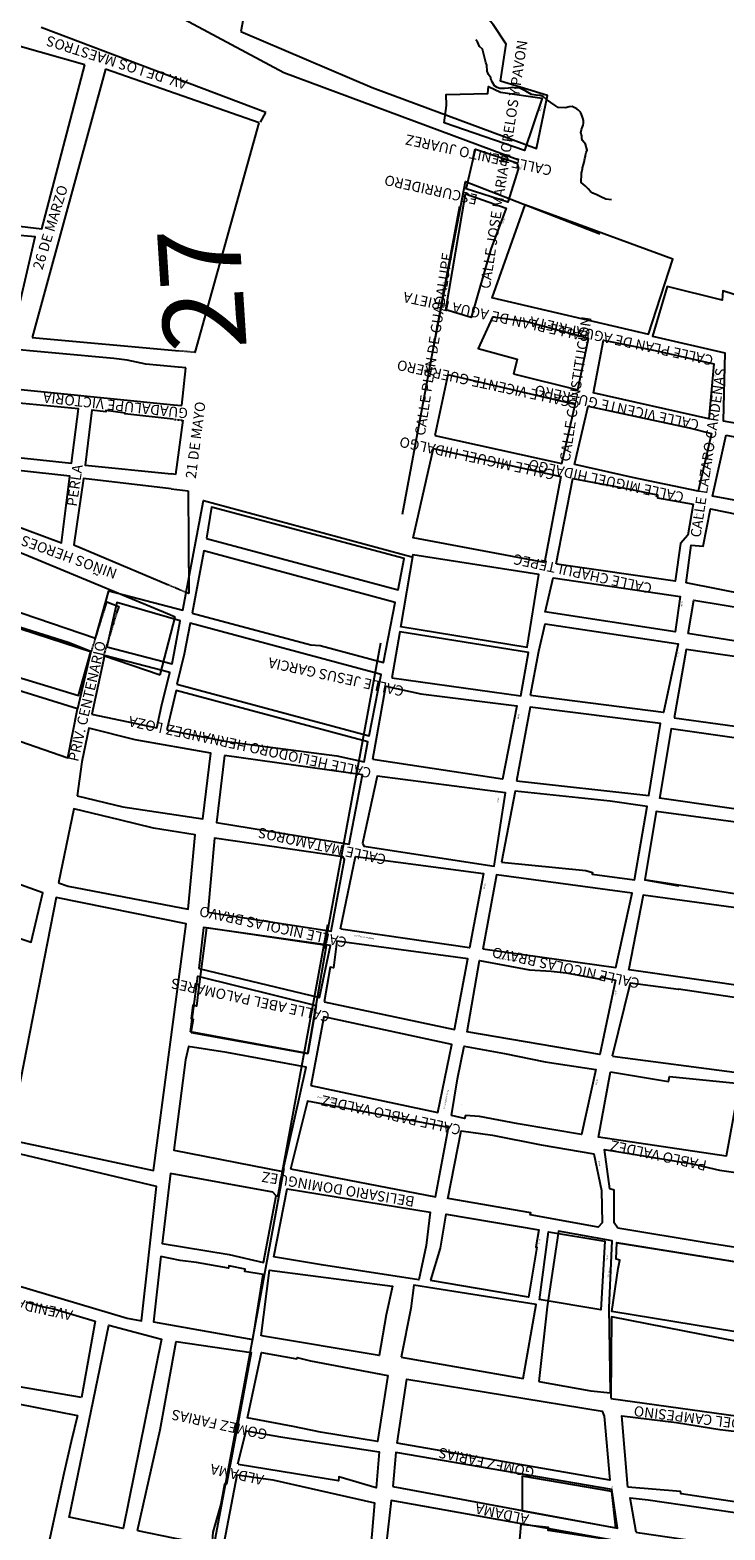
# Model space of a CAD drawing. Units: metres. Extents: x 663899 to 707029, y 2262845 to 2277289.
# Drawn here: x 705633 to 706140, y 2268130 to 2269226 of the extents above; entities that cross this region are included whole.
import ezdxf

# ---------------------------------------------------------------- set-up
doc = ezdxf.new("R2010")
doc.units = ezdxf.units.M
doc.header["$MEASUREMENT"] = 0
doc.linetypes.add('ACAD_ISO03W100', pattern=[30, 12, -18])
for name, color, linetype in [('ARROYO', 130, 'Continuous'), ('CALLES', 3, 'Continuous'), ('LIMITE', 1, 'Continuous'), ('MANZANAFUERADELLIMITE', 251, 'ACAD_ISO03W100'), ('MANZANAS', 7, 'Continuous'), ('NOMBRES_CALLES', 150, 'Continuous'), ('NUMERO DE COLONIA', 3, 'Continuous'), ('POLIGONOS_MANZANAS', 47, 'Continuous')]:
    doc.layers.add(name, color=color, linetype=linetype)

msp = doc.modelspace()

# ---------------------------------------------------------------- linework, layer by layer
at = {"layer": 'ARROYO'}
msp.add_lwpolyline([(706057.439, 2269101.666), (706053.373, 2269102.121), (706049.685, 2269103.765), (706046.818, 2269105.421), (706043.894, 2269106.487), (706042.053, 2269107.703), (706040.39, 2269109.714), (706039.27, 2269110.918), (706038.144, 2269111.859), (706035.357, 2269114.337), (706035.204, 2269116.422), (706035.45, 2269118.569), (706035.564, 2269121.147), (706036.181, 2269124.312), (706036.231, 2269125.024), (706037.08, 2269127.493), (706037.474, 2269129.124), (706037.929, 2269131.794), (706038.339, 2269133.527), (706038.475, 2269134.359), (706039.037, 2269136.314), (706039.698, 2269137.86), (706038.513, 2269142.336), (706036.286, 2269145.029), (706035.832, 2269146.353), (706035.811, 2269148.296), (706035.108, 2269150.875), (706035.491, 2269153.089), (706036.204, 2269155.016), (706036.667, 2269156.273), (706037.07, 2269157.599), (706036.973, 2269159.55), (706036.562, 2269161.271), (706035.979, 2269162.656), (706035.041, 2269165.194), (706034.678, 2269165.794), (706033.231, 2269167.245), (706032.125, 2269168.115), (706031.737, 2269168.433), (706028.744, 2269169.82), (706026.633, 2269169.621), (706023.854, 2269168.907), (706018.599, 2269169.017), (706016.326, 2269170.629), (706013.065, 2269172.63), (706010.056, 2269174.826), (706007.617, 2269177.036), (706005.291, 2269177.925), (706002.377, 2269178.065), (705999.138, 2269178.557), (705994.784, 2269181.043), (705991.087, 2269183.084), (705989.797, 2269183.57), (705987.54, 2269183.319), (705985.28, 2269183.635), (705982.192, 2269183.283), (705979.201, 2269182.903), (705975.944, 2269182.993), (705973.917, 2269183.772), (705972.046, 2269185.024), (705970.319, 2269187.764), (705970.145, 2269188.523), (705969.352, 2269190.099), (705969.241, 2269190.656), (705967.582, 2269193.114), (705966.66, 2269195.713), (705966.327, 2269200.075), (705965.683, 2269201.86), (705964.145, 2269207.883), (705963.295, 2269211.754), (705961.12, 2269213.628), (705959.669, 2269217.084), (705958.282, 2269218.611)], dxfattribs=at)
at = {"layer": 'LIMITE'}
for points in [[(705926.633, 2268989.596), (705950.88, 2269115.041), (706048.839, 2269076.885)], [(705904.841, 2268872.183), (705946.692, 2269097.015)], [(705847.912, 2268554.971), (705889.025, 2268778.117)], [(705813.708, 2268373.624), (705850.3, 2268572.432)], [(705780.477, 2268188.001), (705818.457, 2268394.501)], [(705749.864, 2268026.38), (705791.846, 2268249.767)]]:
    msp.add_lwpolyline(points, dxfattribs=at)
at = {"layer": 'MANZANAFUERADELLIMITE', "ltscale": 0.001}
for p, q in [((705753.381, 2268990.213), (705741.725, 2268991.284)), ((705737.327, 2268941.426), (705744.509, 2268940.643)), ((705748.757, 2268814.035), (705733.836, 2268820.371)), ((705677.63, 2268771.612), (705686.989, 2268801.632)), ((705696.238, 2268800.42), (705686.464, 2268768.819))]:
    msp.add_line(p, q, dxfattribs=at)
at = {"layer": 'MANZANAFUERADELLIMITE'}
for p, q in [((705746.681, 2268978.88), (705738.429, 2268979.629)), ((705737.633, 2268952.016), (705743.663, 2268951.412)), ((705739.091, 2268901.128), (705736.174, 2268901.428)), ((705738.777, 2268796.943), (705733.227, 2268799.247))]:
    msp.add_line(p, q, dxfattribs=at)
at = {"layer": 'MANZANAS'}
msp.add_lwpolyline([(705947.572, 2268440.782), (705947.578, 2268440.754)], dxfattribs=at)
at = {"layer": 'POLIGONOS_MANZANAS'}
for p, q in [((705674.987, 2269271.492), (705818.102, 2269194.687)), ((705804.933, 2269165.425), (705641.028, 2269227.422)), ((705687.946, 2269196.989), (705634.442, 2269001.139)), ((705790.533, 2269161.274), (705687.946, 2269196.989)), ((705818.102, 2269194.687), (705989.158, 2269131.062)), ((705800.129, 2269157.95), (705790.533, 2269161.274)), ((705801.151, 2269158.427), (705804.933, 2269165.425)), ((705753.381, 2268990.213), (705800.129, 2269157.95)), ((705634.442, 2269001.139), (705741.725, 2268991.284)), ((705743.663, 2268951.412), (705746.681, 2268978.88)), ((705744.509, 2268940.643), (705739.091, 2268901.128)), ((705735.864, 2268890.68), (705748.339, 2268889.214)), ((705748.339, 2268889.214), (705748.757, 2268814.035)), ((705615.69, 2268791.694), (705677.63, 2268771.612)), ((705727.943, 2268754.728), (705738.777, 2268796.943)), ((705686.464, 2268768.819), (705727.943, 2268754.728)), ((705629.935, 2268296.721), (705641.756, 2268293.45)), ((705641.756, 2268293.45), (705650.198, 2268291.653)), ((705650.198, 2268291.653), (705680.453, 2268282.822)), ((705680.453, 2268282.822), (705670.463, 2268226.967)), ((705670.463, 2268226.967), (705585.693, 2268241.607)), ((705584.584, 2268230.053), (705667.523, 2268213.928)), ((705667.523, 2268213.928), (705662.955, 2268194.782)), ((705662.955, 2268194.782), (705657.636, 2268171.405)), ((705657.636, 2268171.405), (705642.818, 2268103.359))]:
    msp.add_line(p, q, dxfattribs=at)
for points in [[(705786.765, 2269224.514), (705882.655, 2269183.732), (706002.694, 2269139.131), (706010.749, 2269177.884), (705976.392, 2269188.258), (705980.57, 2269215.436), (705970.965, 2269229.608), (705923.681, 2269284.068), (705936.504, 2269314.17), (705898.517, 2269372.739), (705848.563, 2269367.529), (705813.804, 2269367.864)], [(705786.765, 2269224.514), (705882.655, 2269183.732), (706002.694, 2269139.131), (706010.749, 2269177.884), (705976.392, 2269188.258), (705980.57, 2269215.436), (705970.965, 2269229.608), (705923.681, 2269284.068), (705936.504, 2269314.17), (705898.517, 2269372.739), (705848.563, 2269367.529), (705813.804, 2269367.864)], [(705672.942, 2269200.297), (705589.384, 2269223.953), (705547.326, 2269206.077), (705522.788, 2269094.507), (705641.441, 2269080.413)], [(705505.467, 2269019.859), (705619.444, 2269000.79), (705636.583, 2269074.569), (705518.245, 2269085.21)], [(705589.534, 2268917.078), (705663.093, 2268909.315), (705668.178, 2268949.048), (705601.494, 2268955.442)], [(705577.223, 2268880.409), (705655.764, 2268851.254), (705661.978, 2268899.96), (705586.645, 2268908.119), (705582.604, 2268897.637), (705583.467, 2268897.317)], [(705875.671, 2268631.801), (705876.682, 2268629.724), (705971.83, 2268615.071), (705979.953, 2268668.571), (705886.413, 2268680.755)], [(705756.081, 2268540.31), (705844.249, 2268519.127), (705852.212, 2268557.162), (705759.471, 2268570.292)], [(705750.004, 2268493.982), (705755.334, 2268534.687), (705841.667, 2268513.362), (705835.786, 2268478.202)], [(706004.397, 2268238.613), (706042.353, 2268231.827), (706056.75, 2268230.403), (706055.687, 2268292.55), (706057.861, 2268341.344), (706018.738, 2268348.333), (706010.449, 2268293.108)], [(706004.397, 2268238.613), (706042.353, 2268231.827), (706056.75, 2268230.403), (706055.687, 2268292.55), (706057.861, 2268341.344), (706018.738, 2268348.333), (706010.449, 2268293.108)], [(705903.744, 2268256.306), (705992.935, 2268240.955), (706002.401, 2268294.915), (705928.365, 2268306.649), (705913.096, 2268308.966), (705910.822, 2268291.997)], [(705903.744, 2268256.306), (705992.935, 2268240.955), (706002.401, 2268294.915), (705928.365, 2268306.649), (705913.096, 2268308.966), (705910.822, 2268291.997)], [(705900.88, 2268193.549), (705908.055, 2268240.25), (706050.597, 2268216.896), (706052.131, 2268213.29), (706056.107, 2268166.651)], [(705897.795, 2268162.003), (706061.857, 2268131.576), (706057.582, 2268159.884), (705900.07, 2268186.769)], [(705890.536, 2268098.268), (706066.136, 2268070.506), (706063.69, 2268121.837), (705896.664, 2268151.624)]]:
    msp.add_lwpolyline(points, close=True, dxfattribs=at)
for points in [[(705935.145, 2269157.973), (705937.019, 2269170.626), (705936.67, 2269178.485), (705967.083, 2269179.372), (705967.582, 2269184.415), (705976.374, 2269180.331), (706006.779, 2269175.948), (705993.915, 2269137.733), (705935.208, 2269157.916)], [(705951.424, 2269109.527), (705958.191, 2269138.579), (705988.333, 2269128.575), (705989.568, 2269124.862), (705981.727, 2269099.966), (705951.411, 2269109.623)], [(705936.36, 2269021.369), (705950.869, 2269105.962), (705980.504, 2269095.649), (705969.205, 2269065.546), (705954.911, 2269015.624), (705936.571, 2269021.272)], [(705969.735, 2269030.25), (706084.416, 2269003.504), (706102.157, 2269058.205), (705994.247, 2269097.888), (705970.057, 2269030.026)], [(706138.908, 2268940.239), (706245.913, 2268921.443), (706245.264, 2269000.53), (706138.835, 2269035.128), (706138.21, 2269028.422), (706098.067, 2269038.267), (706087.454, 2269002.081), (706140.302, 2268990.004), (706138.972, 2268940.229), (706245.976, 2268921.457)], [(705985.815, 2268974.533), (706032.86, 2268962.875), (706040.621, 2269000.346), (705994.528, 2269012.753), (705970.446, 2269016.017), (705960.017, 2268992.993), (705988.511, 2268985.252), (705985.845, 2268974.318)], [(706044.286, 2268960.642), (706051.605, 2268999.096), (706089.354, 2268991.529), (706132.153, 2268981.831), (706128.605, 2268941.716), (706044.139, 2268960.776)], [(705738.429, 2268979.629), (705717.481, 2268981.532), (705703.688, 2268984.661), (705694.06, 2268985.68), (705608.572, 2268993.66), (705604.299, 2268965.389), (705737.633, 2268952.016)], [(705928.373, 2268929.607), (706021.276, 2268909.062), (706030.788, 2268952.263), (705937.947, 2268973.772), (705928.317, 2268929.646)], [(706030.525, 2268908.305), (706040.319, 2268951.024), (706114.032, 2268935.198), (706130.473, 2268931.091), (706120.839, 2268888.842), (706072.891, 2268898.757), (706030.659, 2268908.267)], [(705737.327, 2268941.426), (705702.044, 2268945.277), (705702.277, 2268945.943), (705688.237, 2268947.717), (705688.151, 2268946.794), (705678.037, 2268948.007), (705672.99, 2268907.921), (705736.174, 2268901.428)], [(706141.239, 2268929.85), (706202.418, 2268917.93), (706190.85, 2268874.196), (706131.277, 2268885.351), (706141.173, 2268929.924)], [(705733.227, 2268799.247), (705631.701, 2268841.401), (705544.556, 2268876.597), (705546.138, 2268880.737), (705566.761, 2268872.362), (705578.059, 2268903.009), (705485.59, 2268924.113), (705469.82, 2268853.485), (705492.234, 2268843.675), (705540.999, 2268820.222), (705540.733, 2268818.452), (705547.777, 2268815.835), (705552.6, 2268832.509), (705495.16, 2268854.641), (705497.775, 2268865.221), (705622.845, 2268814.264), (705620.363, 2268807.062), (705561.488, 2268828.65), (705558.426, 2268818.479)], [(705927.13, 2268920.043), (706020.346, 2268899.656), (706008.525, 2268836.722), (705912.64, 2268854.885), (705927.376, 2268920.327)], [(705735.864, 2268890.68), (705671.825, 2268898.205), (705664.874, 2268849.65), (705733.836, 2268820.371)], [(706016.998, 2268835.84), (706029.265, 2268898.073), (706070.812, 2268890.239), (706091.117, 2268886.139), (706091.038, 2268884.059), (706117.047, 2268879.373), (706113.092, 2268856.845), (706107.838, 2268850.545), (706103.816, 2268823.063), (706017.171, 2268835.473)], [(705469.938, 2268350.925), (705515.902, 2268529.714), (705467.303, 2268541.527), (705486.993, 2268647.625), (705517.438, 2268641.777), (705544.867, 2268757.143), (705563.402, 2268821.504), (705680.732, 2268781.635), (705690.468, 2268816.049), (705744.437, 2268801.858), (705759.481, 2268881.98), (705912.631, 2268840.634)], [(705761.717, 2268854.405), (705901.614, 2268816.764), (705905.952, 2268839.615), (705765.452, 2268877.32), (705761.755, 2268854.447)], [(706111.85, 2268821.91), (706115.639, 2268849.366), (706124.444, 2268848.659), (706129.683, 2268875.952), (706189.153, 2268863.879), (706237.222, 2268855.652), (706263.282, 2268851.504), (706282.702, 2268847.245), (706274.492, 2268793.096), (706230.939, 2268801.34), (706157.419, 2268813.012), (706111.852, 2268821.963)], [(705751.183, 2268799.819), (705837.774, 2268776.567), (705844.776, 2268776.24), (705891.059, 2268763.703), (705899.486, 2268807.626), (705759.678, 2268845.255), (705751.296, 2268799.893)], [(705903.52, 2268790.128), (705995.826, 2268774.939), (706004.451, 2268827.952), (705912.288, 2268842.377), (705903.288, 2268789.383)], [(706008.95, 2268800.544), (706014.773, 2268825.513), (706107.461, 2268812.059), (706103.991, 2268786.193), (706008.815, 2268800.706)], [(705563.027, 2268808.915), (705677.158, 2268771.674), (705667.467, 2268729.837), (705550.628, 2268766.186), (705563.027, 2268808.915)], [(705552.96, 2268774.686), (705668.121, 2268739.653), (705677.158, 2268771.674), (705660.568, 2268778.271), (705563.027, 2268808.915), (705557.673, 2268791.765), (705552.919, 2268774.539)], [(706113.437, 2268784.898), (706117.462, 2268809.337), (706158.819, 2268802.372), (706159.189, 2268803.586), (706236.54, 2268791.079), (706236.681, 2268793.065), (706248.664, 2268791.43), (706248.115, 2268789.236), (706319.698, 2268777.956), (706316.143, 2268752.445), (706113.285, 2268784.878)], [(705686.989, 2268801.632), (705688.978, 2268808.013), (705697.581, 2268804.762), (705696.238, 2268800.42)], [(705688.801, 2268775.316), (705736.547, 2268762.817), (705742.486, 2268794.294), (705696.296, 2268807.492), (705688.913, 2268775.245)], [(705740.129, 2268747.995), (705880.376, 2268710.282), (705889.289, 2268754.9), (705749.739, 2268792.602), (705745.353, 2268769.765), (705740.093, 2268747.82)], [(705998.36, 2268739.806), (706004.338, 2268772.096), (706008.94, 2268792.072), (706106.028, 2268777.292), (706095.318, 2268727.155), (705998.354, 2268739.701)], [(705896.974, 2268752.543), (705991.317, 2268739.38), (705996.914, 2268770.996), (705902.988, 2268786.13), (705896.995, 2268752.46)], [(705543.119, 2268734.714), (705660.536, 2268694.213), (705667.467, 2268729.837), (705550.628, 2268766.186), (705543.19, 2268734.734)], [(705677.803, 2268726.091), (705725.357, 2268716.156), (705728.726, 2268731.789), (705734.928, 2268756.482), (705687.254, 2268768.815), (705677.869, 2268726.139)], [(706103.12, 2268723.34), (706198.91, 2268710.297), (706207.48, 2268759.303), (706111.86, 2268773.34), (706103.221, 2268723.282)], [(705732.826, 2268714.576), (705776.448, 2268706.114), (705856.955, 2268695.546), (705876.933, 2268691.183), (705879.414, 2268705.77), (705739.446, 2268743.207), (705732.768, 2268714.46)], [(705883.062, 2268693.142), (705892.543, 2268746.489), (705918.173, 2268740.922), (705988.383, 2268732.129), (705977.938, 2268678.671), (705883.181, 2268692.847)], [(705988.039, 2268677.424), (706084.724, 2268666.521), (706093.296, 2268719.27), (705997.936, 2268731.166), (705988.023, 2268677.415)], [(705667.143, 2268666.442), (705700.48, 2268658.237), (705759.066, 2268649.672), (705764.747, 2268697.509), (705709.586, 2268707.214), (705675.711, 2268715.859), (705670.697, 2268691.256), (705667.195, 2268666.348)], [(706092.447, 2268664.879), (706187.503, 2268651.253), (706192.108, 2268676.373), (706194.79, 2268701.962), (706101.059, 2268715.33), (706092.508, 2268664.516)], [(705774.815, 2268695.82), (705768.892, 2268646.981), (705865.94, 2268631.006), (705875.66, 2268681.751), (705774.926, 2268695.934)], [(705977.06, 2268617.846), (706038.804, 2268611.921), (706043.494, 2268610.416), (706043.198, 2268609.098), (706074.35, 2268605.062), (706083.469, 2268658.491), (706056.462, 2268662.417), (705987.209, 2268669.686), (705977.028, 2268617.83)], [(705653.655, 2268602.791), (705660.746, 2268600.471), (705748.272, 2268583.706), (705753.392, 2268637.922), (705723.045, 2268642.804), (705698.245, 2268648.812), (705664.849, 2268656.901), (705653.655, 2268602.791)], [(706081.264, 2268605.356), (706183.455, 2268589.366), (706188.416, 2268615.345), (706179.968, 2268616.492), (706184.429, 2268642.267), (706090.04, 2268654.908), (706081.702, 2268604.97), (706106.268, 2268600.759), (706106.377, 2268601.335), (706183.678, 2268589.444)], [(705477.091, 2268597.881), (705553.601, 2268579.848), (705609.573, 2268567.618), (705633.635, 2268559.545), (705642.113, 2268595.646), (705576.155, 2268619.226), (705485.106, 2268642.5), (705477.021, 2268597.584)], [(705762.571, 2268581.517), (705852.614, 2268567.507), (705862.378, 2268619.865), (705861.266, 2268621.789), (705767.423, 2268635.531), (705762.739, 2268581.457)], [(705859.645, 2268569.157), (705870.524, 2268621.972), (705964.02, 2268609.674), (705953.669, 2268555.388), (705859.785, 2268569.04)], [(705963.524, 2268554.55), (706060.615, 2268540.923), (706072.431, 2268595.179), (705973.577, 2268608.576), (705963.478, 2268554.445)], [(705617.213, 2268415.332), (705723.099, 2268392.677), (705746.786, 2268572.855), (705651.826, 2268592.221), (705617.363, 2268415.396)], [(706070.318, 2268539.489), (706163.487, 2268526.078), (706175.048, 2268580.915), (706080.594, 2268593.923), (706069.943, 2268538.844)], [(705750.517, 2268493.501), (705835.786, 2268478.202), (705849.287, 2268557.014), (705761.664, 2268569.949), (705755.659, 2268523.22), (705754.311, 2268512.859), (705751.626, 2268513.414), (705750.499, 2268503.652), (705751.95, 2268503.363), (705750.376, 2268493.515)], [(705847.625, 2268515.942), (705942.759, 2268495.633), (705952.474, 2268547.324), (705856.958, 2268560.184), (705854.4, 2268540.741), (705852.012, 2268541.137), (705847.719, 2268515.852)], [(705951.948, 2268494.02), (705960.999, 2268546.006), (705997.443, 2268539.293), (706013.477, 2268538.334), (706024.39, 2268537.011), (706049.374, 2268532.54), (706049.693, 2268533.86), (706060.366, 2268531.668), (706049.037, 2268477.353), (705951.861, 2268493.991)], [(706058.136, 2268476.294), (706150.978, 2268464.133), (706161.857, 2268516.84), (706106.381, 2268525.284), (706106.285, 2268524.85), (706071.073, 2268529.658), (706057.873, 2268476.157)], [(705837.799, 2268454.765), (705930.578, 2268435.078), (705940.796, 2268484.712), (705847.339, 2268505.02), (705837.927, 2268454.653)], [(705748.652, 2268483.18), (705746.477, 2268473.499), (705737.937, 2268407.707), (705817.526, 2268392.126), (705834.403, 2268468.234), (705776.635, 2268478.868), (705748.392, 2268483.292)], [(705940.649, 2268433.004), (705944.917, 2268459.668), (705949.782, 2268483.499), (705979.346, 2268478.129), (706009.066, 2268472.102), (706046.073, 2268466.489), (706035.464, 2268418.927), (705989.389, 2268426.745), (705960.964, 2268432.105), (705950.775, 2268432.937), (705950.166, 2268430.761), (705940.582, 2268432.851)], [(706056.803, 2268464.845), (706099.044, 2268457.802), (706099.769, 2268461.447), (706150.898, 2268456.233), (706141.15, 2268403.287), (706047.926, 2268417.176), (706056.719, 2268464.921)], [(705823.067, 2268393.874), (705929.032, 2268373.486), (705938.511, 2268424.059), (705835.505, 2268443.275), (705823.065, 2268393.613)], [(705937.934, 2268372.142), (705947.59, 2268421.686), (705970.623, 2268418.457), (706006.07, 2268411.451), (706044.544, 2268404.831), (706050.174, 2268378.089), (706050.562, 2268354.601), (706047.673, 2268351.378), (705997.964, 2268360.408), (705998.566, 2268361.819), (705938.221, 2268372.271)], [(705598.154, 2268316.191), (705703.77, 2268284.853), (705714.239, 2268283.039), (705725.293, 2268381.004), (705615.771, 2268407.085), (705598.196, 2268316.246)], [(706061.991, 2268350.516), (706059.394, 2268354.547), (706059.426, 2268378.451), (706056.283, 2268379.25), (706052.331, 2268408.139), (706116.557, 2268397.589), (706136.286, 2268393.041), (706200.432, 2268383.655), (706195.045, 2268356.977), (706190.116, 2268329.924), (706127.984, 2268339.668), (706061.962, 2268350.552)], [(705735.359, 2268390.796), (705729.211, 2268339.365), (705778.239, 2268331.434), (705803.223, 2268325.612), (705812.527, 2268374.308), (705810.117, 2268377.019), (705735.386, 2268390.563)], [(705810.886, 2268329.592), (705820.52, 2268379.404), (705924.981, 2268362.347), (705922.052, 2268337.972), (705916.745, 2268313.001), (705845.696, 2268323.932), (705810.553, 2268329.719)], [(705925.59, 2268312.563), (705932.595, 2268336.112), (705936.641, 2268360.758), (706004.469, 2268349.351), (706002.296, 2268336.873), (706002.815, 2268336.659), (705996.742, 2268300.139), (705925.258, 2268312.368)], [(706004.76, 2268298.333), (706011.477, 2268347.886), (706052.508, 2268341.168), (706049.615, 2268291.008), (706004.724, 2268298.435)], [(706061.804, 2268339.969), (706187.923, 2268319.828), (706177.999, 2268270.143), (706057.722, 2268289.766), (706062.388, 2268321.123), (706063.499, 2268327.282), (706060.88, 2268328.08), (706061.348, 2268340.22), (706188.412, 2268319.739), (706178.129, 2268270.409)], [(705728.232, 2268330.181), (705723.1, 2268282.137), (705795.438, 2268269.291), (705803.061, 2268316.702), (705789.645, 2268318.934), (705790.012, 2268320.759), (705777.909, 2268323.006), (705777.672, 2268321.316), (705754.371, 2268325.462), (705742.58, 2268326.988), (705728.319, 2268329.972)], [(705801.713, 2268271.946), (705807.708, 2268320.006), (705897.501, 2268308.293), (705892.86, 2268287.294), (705887.845, 2268257.574), (705801.937, 2268272.118)], [(706056.867, 2268226.326), (706165.668, 2268211.15), (706176.438, 2268262.57), (706057.34, 2268285.943), (706056.962, 2268226.563)], [(705661.453, 2268139.417), (705690.42, 2268279.911), (705728.921, 2268269.524), (705700.747, 2268131.344), (705661.346, 2268139.552)], [(705711.401, 2268129.8), (705727.842, 2268203.311), (705739.654, 2268267.746), (705794.303, 2268259.865), (705785.445, 2268212.532), (705776.221, 2268163.704), (705774.926, 2268163.564), (705772.192, 2268148.99), (705766.423, 2268128.632), (705765.495, 2268118.903), (705737.624, 2268124.265), (705711.574, 2268129.474)], [(705791.608, 2268212.039), (705801.909, 2268259.796), (705827.682, 2268255.307), (705827.867, 2268256.231), (705837.573, 2268253.626), (705894.175, 2268243.1), (705886.605, 2268194.825), (705845.032, 2268201.688), (705824.933, 2268205.885), (705791.464, 2268212.175)], [(706069.479, 2268161.534), (706065.086, 2268213.615), (706104.832, 2268208.626), (706136.457, 2268203.695), (706165.801, 2268200.257), (706158.68, 2268148.988), (706108.255, 2268156.587), (706107.901, 2268158.202), (706069.469, 2268161.418)], [(705784.67, 2268178.42), (705790.662, 2268202.511), (705815.673, 2268198.135), (705887.782, 2268187.234), (705885.473, 2268161.033), (705858.34, 2268168.931), (705858.041, 2268166.131), (705784.763, 2268178.039)], [(705773.544, 2268115.653), (705784.052, 2268170.601), (705810.056, 2268166.911), (705884.472, 2268150.016), (705879.734, 2268095.752), (705823.498, 2268107.603), (705803.991, 2268112.132), (705798.82, 2268112.901), (705773.401, 2268115.468)], [(705992.397, 2268144.297), (706060.657, 2268131.785), (706057.62, 2268158.207), (705992.307, 2268169.458), (705992.247, 2268144.53)], [(706075.336, 2268128.569), (706071.106, 2268153.65), (706084.272, 2268152.342), (706157.79, 2268141.555), (706154.908, 2268116.571), (706078.025, 2268127.904), (706075.462, 2268128.463)], [(705990.805, 2268082.215), (706066.905, 2268069.37), (706063.816, 2268086.264), (706062.527, 2268121.123), (706054.182, 2268122.457), (706053.912, 2268123.36), (706011.105, 2268129.833), (706011.345, 2268132.096), (705991.206, 2268134.18), (705989.021, 2268109.471), (705990.304, 2268109.28), (705990.811, 2268081.978)]]:
    msp.add_lwpolyline(points, dxfattribs=at)

# ---------------------------------------------------------------- texts
at = {"layer": 'CALLES'}
for s, rotation, p in [('MZ.28', 69.465574, (706005.683, 2269166.087)), ('MZ.27', 69.465574, (705991.27, 2269123.618)), ('MZ.26', 69.465574, (705978.33, 2269084.211)), ('CALLE PLAN DE GUADALUPE', 80.609901, (705932.392, 2269024.012)), ('MZ.33', 86.687738, (706133.763, 2268972.245)), ('MZ.34', 77.746858, (706131.334, 2268920.874)), ('MX.35', 79.876092, (706119.719, 2268868.876)), ('MZ.36', 81.931172, (706108.913, 2268804.685)), ('MZ.37', 83.29836, (706106.551, 2268767.549)), ('MZ.20', 81.695137, (705989.608, 2268722.389)), ('MZ.19', 86.006549, (705975.016, 2268661.155)), ('MZ.18', 79.015386, (705964.769, 2268598.402)), ('CALLE NICOLAS BRAVO', 350.816684, (705869.679, 2268563.81)), ('CALLE NICOLAS BRAVO', 352.069101, (705973.888, 2268547.367)), ('MZ.41', 78.301834, (706060.587, 2268520.639)), ('MZ.42', 76.55313, (706046.65, 2268455.314)), ('CALLE PABLO VALDEZ', 349.521366, (705842.268, 2268446.111)), ('CALLE CONSTITUCION', 76.70717, (705935.444, 2268437.37)), ('MZ.43', 98.598339, (706049.254, 2268396.03)), ('MZ.44', 83.644475, (706005.064, 2268338.799)), ('MZ.45', 86.252492, (706054.684, 2268326.97)), ('calle lazaro cardenas', 77.121825, (706055.121, 2268314.451)), ('MZ-49', 73.690859, (706057.62, 2268158.207))]:
    msp.add_text(s, height=1, rotation=rotation, dxfattribs=at).set_placement(p)
at = {"layer": 'NOMBRES_CALLES'}
for s, rotation, p in [('AV. DE LOS MAESTROS', 162.357229, (705748.319, 2269189.25)), ('CALLE JOSE MARIA MORELOS Y PAVON', 81.383918, (705968.656, 2269036.238)), ('CALLE BENITO JUAREZ', 167.798526, (706014.564, 2269126.47)), ('ESCURRIDERO', 167.798526, (705960.216, 2269105.297)), ('26 DE MARZO', 72.874083, (705641.84, 2269049.963)), ('CALLE PLAN DE GUADALUPE', 81.383918, (705921.115, 2268929.044)), ('CALLE PLAN DE AGUA PRIETA', 167.798526, (706042.102, 2269005.173)), ('CALLE PLAN DE AGUAPRIETA', 167.798526, (706132.289, 2268987.809)), ('CALLE CONSTITUCION', 81.383918, (706026.919, 2268910.094)), ('CALLE VICENTE GUERRERO', 167.798526, (706027.874, 2268957.653)), ('CALLE LAZARO CARDENAS', 81.383918, (706122.386, 2268854.663)), ('CALLE VICENTE GUERERO', 167.798526, (706121.978, 2268940.649)), ('GUADALUPE VICTORIA', 173.630744, (705748.567, 2268949.323)), ('21 DE MAYO', 82.718071, (705753.843, 2268897.664)), ('CALLE MIGUEL HIDALGO', 167.798526, (706016.661, 2268904.33)), ('PERLA', 81.721443, (705666.962, 2268877.313)), ('CALLE MIGUEL HIDALGO', 167.798526, (706110.845, 2268887.838)), ('NIÑOS HEROES', 160.008835, (705697.124, 2268831.675)), ('CALLE CHAPULTEPEC', 167.798526, (706087.551, 2268821.313)), ('PRIV. CENTENARIO', 76.871474, (705667.935, 2268690.901)), ('CALLE JESUS GARCIA', 167.798526, (705906.485, 2268746.195)), ('CALLE HELIODORO HERNANDEZ LOZA', 167.798526, (705882.551, 2268686.459)), ('CALLE MATAMOROS', 167.798526, (705893.404, 2268623.249)), ('CALLE NICOLAS BRAVO', 167.798526, (705864.735, 2268562.74)), ('CALLE NICOLAS BRAVO', 167.798526, (706078.572, 2268532.828)), ('CALLE ABEL PALOMARES', 167.798526, (705852.198, 2268508.349)), ('CALLE PABLO VALDEZ', 167.798526, (705947.986, 2268425.846)), ('PABLO VALDEZ', 167.798526, (706127.514, 2268399.766)), ('BELISARIO DOMINGUEZ', 170.595754, (705914.094, 2268373.549)), ('AVENIDA DEL CAMPESINO', 167.798526, (705664.55, 2268290.434)), ('GOMEZ FARIAS', 167.798526, (705806.743, 2268203.311)), ('AVENIDA DEL CAMPESINO', 173.060429, (706195.986, 2268206.094)), ('GOMEZ FARIAS', 167.798526, (706001.715, 2268175.464)), ('ALDAMA', 167.798526, (705804.072, 2268170.221)), ('ALDAMA', 167.798526, (705997.555, 2268141.39))]:
    msp.add_text(s, height=7.5, rotation=rotation, dxfattribs=at).set_placement(p)
at = {"layer": 'NUMERO DE COLONIA', "insert": (705731.256, 2268989.27), "char_height": 60, "width": 167.0562, "attachment_point": 1, "rotation": 93.690859}
msp.add_mtext('{\\fVineta BT|b0|i0|c0|p82;\\C3;27}', dxfattribs=at)

doc.saveas('drawing.dxf')
